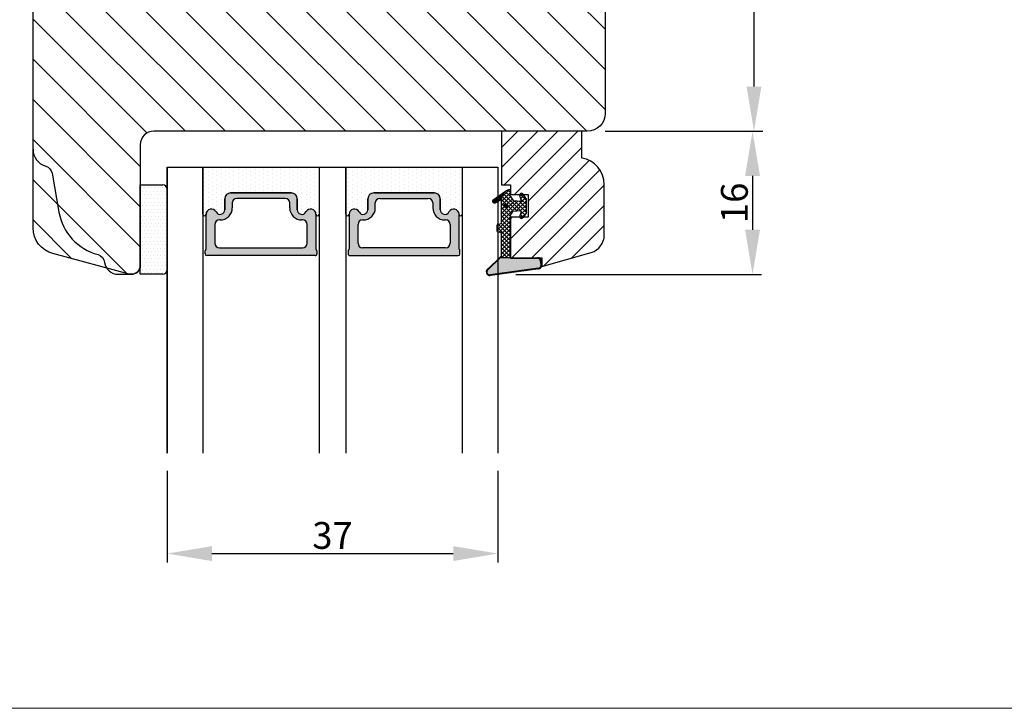
# Model space of a CAD drawing. Units: millimetres. Extents: x -53 to 1314, y -875 to -320.
# Drawn here: x 1022 to 1132, y -875 to -798 of the extents above; entities that cross this region are included whole.
import ezdxf

# ---------------------------------------------------------------- set-up
doc = ezdxf.new("R2010")
doc.units = ezdxf.units.MM
doc.layers.get('0').update_dxf_attribs({"lineweight": 0})
doc.layers.get('DEFPOINTS').update_dxf_attribs({"lineweight": 0})
for name, color, linetype, lineweight in [('02 MEASURES', 156, 'Continuous', 13), ('03 FRAME', 40, 'Continuous', 25), ('04 FRAME HATCH', 40, 'Continuous', 0), ('05 SASH', 40, 'Continuous', 25), ('06 SASH HATCH', 40, 'Continuous', 0), ('07 GLASS', 151, 'Continuous', 25), ('13 GASKET', 254, 'Continuous', 25), ('14 GASKET HATCH', 254, 'Continuous', 0), ('19 PV', 7, 'Continuous', 25)]:
    doc.layers.add(name, color=color, linetype=linetype, lineweight=lineweight)
doc.styles.add('M1x1', font='arial.ttf', dxfattribs={"height": 3})
doc.dimstyles.new('M1x1', dxfattribs={"dimscale": 0, "dimtxt": 3, "dimasz": 5, "dimexe": 1, "dimexo": 2, "dimgap": 0.5, "dimtad": 1, "dimdec": 0, "dimdsep": 46, "dimtxsty": 'M1x1', "dimcen": -1, "dimclrd": 256, "dimclre": 256, "dimclrt": 256, "dimazin": 2, "dimtfac": 1, "dimtdec": 0, "dimtmove": 0, "dimatfit": 3, "dimfxl": 1, "dimtolj": 1, "dimarcsym": 0})
pattern_1 = [(45, (224.8440676794219, 1361.988147699134), (-0.04490128060534577, 0.04490128060534577), [])]

# ---------------------------------------------------------------- blocks, each defined once
blk = doc.blocks.new('*D853')
at = {"lineweight": -2}
for p, q in [((1086.43898475231, -724.4385555752627), (1105.083781944293, -724.4385555752627)), ((1104.083781944293, -729.4385555752627), (1104.083781944293, -805.4385555752627)), ((1087.438984752308, -810.4385555752627), (1105.083781944293, -810.4385555752627))]:
    blk.add_line(p, q, dxfattribs=at)
for points in [[(1104.917115277626, -729.4385555752627), (1103.25044861096, -729.4385555752627), (1104.083781944293, -724.4385555752627)], [(1103.25044861096, -805.4385555752627), (1104.917115277626, -805.4385555752627), (1104.083781944293, -810.4385555752627)]]:
    blk.add_solid(points)
at = {"layer": 'DEFPOINTS', "color": 0}
for p in [(1084.43898475231, -724.4385555752627), (1085.438984752308, -810.4385555752627), (1104.083781944293, -810.4385555752627)]:
    blk.add_point(p, dxfattribs=at)
at = {"insert": (1102.052281944293, -767.4385555752627), "char_height": 3, "attachment_point": 5, "rotation": 90, "style": 'M1x1'}
blk.add_mtext('\\A1;86', dxfattribs=at)
blk = doc.blocks.new('*D854')
at = {"lineweight": -2}
for p, q in [((1087.438984752308, -810.4385555752627), (1104.921516078, -810.4385555752627)), ((1103.921516078, -815.4385555752627), (1103.921516078, -821.4580965380359)), ((1077.438984752302, -826.4580965380359), (1104.921516078, -826.4580965380359))]:
    blk.add_line(p, q, dxfattribs=at)
for points in [[(1104.754849411333, -815.4385555752627), (1103.088182744667, -815.4385555752627), (1103.921516078, -810.4385555752627)], [(1103.088182744667, -821.4580965380359), (1104.754849411333, -821.4580965380359), (1103.921516078, -826.4580965380359)]]:
    blk.add_solid(points)
at = {"layer": 'DEFPOINTS', "color": 0}
for p in [(1085.438984752308, -810.4385555752627), (1075.438984752302, -826.4580965380359), (1103.921516078, -826.4580965380359)]:
    blk.add_point(p, dxfattribs=at)
at = {"insert": (1101.890016078, -818.4483260566493), "char_height": 3, "attachment_point": 5, "rotation": 90, "style": 'M1x1'}
blk.add_mtext('\\A1;16', dxfattribs=at)
blk = doc.blocks.new('gasket_3 LAG Trea')
at = {"layer": '13 GASKET'}
h = blk.add_hatch(color=256, dxfattribs=at)
edge = h.paths.add_edge_path()
edge.add_arc((-2.499999999998181, -1.25), 0.2107177492606173, 0, 360)
at = {"layer": '14 GASKET HATCH'}
h = blk.add_hatch(dxfattribs=at)
h.set_pattern_fill('ANSI31', color=256, scale=0.02, style=0)
h.set_pattern_definition(pattern_1)
h.paths.add_polyline_path([(-2.999999999998181, -0.449999999999136, -0.2426106716979884), (-2.580015992488683, 0.3646050874219782), (-3.913708790157159, -0.56095618667905, 0.9068610238355688), (-3.719691939516736, -0.9085735647306592), (-2.999999999998295, -0.5125161064167969)])
h = blk.add_hatch(dxfattribs=at)
h.set_pattern_fill('ANSI37', color=256, scale=0.1, style=0)
h.set_pattern_definition([(45, (224.8440676794219, 1361.988147699134), (-0.2245064030267289, 0.2245064030267289), []), (135, (224.8440676794219, 1361.988147699134), (-0.2245064030267289, -0.2245064030267288), [])])
h.paths.add_polyline_path([(-1.999999999998124, -7.049999999999045), (-1.999999999994543, -2.299999999999045), (-1.699999999995271, -1.8299999999997), (-0.8878348811443288, -1.783469706729875, -0.5313506182740955), (-0.7873699724003131, -1.915296021788208), (-0.9462878785140276, -2.385964440809857, 0.9359221097447755), (-0.5774075796460352, -2.538370783538312), (-0.2109999999975116, -1.984999999998536), (-0.2109999999975116, -0.5149999999991905), (-0.552000842708793, 0), (-0.95043246390955, 0, 0.1456651154618608), (-0.9462878785139424, -0.1140355591901425), (-0.7873699723999721, -0.5847039782108823, -0.5313506182715664), (-0.887834881144272, -0.7165302932678514), (-1.699999999995271, -0.6699999999998454), (-1.999999999994543, -0.1999999999993634), (-1.999999999996362, 2.273736754432321e-13), (-1.999999999995453, 0.5499999999999545, 0.149756043762339), (-2.560181927007221, 0.3783696087195949), (-2.580015992488683, 0.3646050874219782, 0.2426106716979884), (-2.999999999998181, -0.449999999999136), (-3.000000000006025, -3.08251649353997, -0.3745141165937434), (-3.172602849226564, -3.280631097062269), (-3.413698575389901, -3.313972081749853, 0.3745141166003319), (-3.499999999998408, -3.413029383511685), (-3.49999999999477, -4.067970136468148, 0.3745141165980526), (-3.413698575386263, -4.167027438229752), (-3.17260284922375, -4.200368422915062, -0.3745141165950112), (-3.000000000002387, -4.398483026437816), (-3.000000000002728, -7.049999999999045)])
h.paths.add_polyline_path([(-2.710717749258805, -1.25, -0.9999999999990556), (-2.289282250737557, -1.249999999999773, -1.000000000000135)], flags=16)
h = blk.add_hatch(dxfattribs=at)
h.set_pattern_fill('ANSI31', color=256, scale=0.02, style=0)
h.set_pattern_definition(pattern_1)
h.paths.add_polyline_path([(-4.553518034810907, -8.4387070422747), (-3.000000000003013, -6.929251789100135), (-2.999999999999375, -6.831650650226265), (-4.604807497957836, -8.390940631960575, 0.685463866141048), (-4.248843235608518, -9.046711146626194), (1.151188535074709, -8.301317075223096, 0.4149483184458176), (1.496581520242074, -7.852422618922674), (1.436763196067432, -7.397816690348691, 0.3763929010115535), (1.040181675829331, -7.049999999998818), (-1.999999999997272, -7.049999999999045), (-1.999999999998181, -7.119999999998754), (1.040181675829444, -7.119999999998754, -0.3763929010113959), (1.367361430025596, -7.406948769537621), (1.427179754200267, -7.861554698111604, -0.409513025110609), (1.148304943450967, -8.231051379510518, -0.004645840792192015), (1.142230541421668, -8.23189262456117), (-4.257801229434335, -8.977286695988823), (-4.25809352657194, -8.977324279066579), (-4.25841493682492, -8.977368644971648, -0.6812389625197292)])
h = blk.add_hatch(dxfattribs=at)
h.set_pattern_fill('AR-SAND', color=256, scale=0.003, style=0)
h.set_pattern_definition([(37.50000000000001, (224.8440676794219, 1361.988147699134), (-0.004800093887952137, 0.1468239711988027), [0, -0.115824, 0, -0.12954, 0, -0.123825]), (7.499999999999999, (224.8440676794219, 1361.988147699134), (0.1348569849414008, 0.2150475301705063), [0, -0.06248399999999998, 0, -0.104394, 0, -0.04000499999999999]), (327.5, (224.7503416794219, 1361.988147699134), (0.2372977110724374, 0.0004311554035637286), [0, -0.03809999999999999, 0, -0.13716, 0, -0.17907]), (317.5, (224.7503416794219, 1361.988147699134), (0.2290669357416892, 0.0668787969771649), [0, -0.01905, 0, -0.08991600000000001, 0, -0.10287])])
h.paths.add_polyline_path([(1.427179754200267, -7.861554698111604), (1.367361430025596, -7.406948769537621, 0.3763929010113959), (1.040181675829444, -7.119999999998754), (-1.999999999998181, -7.119999999998754), (-1.999999999998181, -7.049999999999045), (-3.000000000002728, -7.049999999999045), (-3.000000000003013, -6.929251789100135), (-4.553518034810907, -8.4387070422747, 0.6812389625197292), (-4.25841493682492, -8.977368644971648), (-4.25809352657194, -8.977324279066579), (-4.257801229434335, -8.977286695988823), (1.142230541421668, -8.23189262456117), (1.148304943450967, -8.231051379510518, 0.409513025110609)])
at = {"layer": '13 GASKET'}
for p, q in [((-3.913708790156306, -0.5609561866785953), (-2.560181927083249, 0.3783696086666168)), ((-1.999999999994543, -0.2000000000007276), (-1.999999999994543, 0.5500000000010914)), ((-1.999999999998181, 0.5499999999992724), (-1.999999999994543, 0.5500000000010914)), ((-0.2109999999975116, -0.5149999999994179), (-0.5774075796452962, 0.03837078353899415)), ((-3.719691939511904, -0.9085735647277033), (-2.999999999998181, -0.5125161064170243)), ((-3.000000000005457, -3.082516493539515), (-2.999999999998181, -0.4500000000007276)), ((-1.999999999994543, -0.1999999999989086), (-1.699999999995271, -0.6700000000000728)), ((-1.699999999995271, -0.6700000000000728), (-0.8878348811431351, -0.7165302932680788)), ((-0.7873699723986647, -0.5847039782111096), (-0.9462878785143403, -0.1140355591887783)), ((-0.2109999999975116, -1.984999999998763), (-0.2109999999975116, -0.5149999999994179)), ((-1.999999999994543, -2.299999999999272), (-1.699999999995271, -1.829999999999927)), ((-1.699999999995271, -1.829999999999927), (-0.8878348811431351, -1.783469706730102)), ((-0.7873699723986647, -1.915296021787071), (-0.9462878785143403, -2.385964440811222)), ((-0.2109999999975116, -1.984999999998763), (-0.5774075796452962, -2.538370783537175)), ((-3.41369857538848, -3.313972081748943), (-3.172602849228497, -3.280631097062724)), ((-1.999999999998124, -7.049999999999272), (-1.999999999994543, -2.299999999999272)), ((-3.499999999994543, -4.06797013646792), (-3.499999999998181, -3.413029383511457)), ((-3.413698575384842, -4.167027438230434), (-3.172602849224859, -4.200368422914835)), ((-3.000000000001819, -7.049999999999272), (-3.000000000001819, -4.398483026438043)), ((-2.999999999994543, -6.831650650221491), (-4.604807497957154, -8.390940631959893)), ((-3.000000000005457, -6.929251789102636), (-4.556027122524029, -8.441144964168416)), ((-1.999999999998181, -7.049999999999272), (-3.000000000005457, -7.049999999999272)), ((-1.999999999994543, -7.049999999999272), (1.040181675829444, -7.049999999999272)), ((-1.999999999998181, -7.049999999999272), (-1.999999999998181, -7.119999999998981)), ((-1.999999999998181, -7.119999999998981), (1.040181675829444, -7.119999999998981)), ((1.427179754200552, -7.861554698110922), (1.367361430025994, -7.406948769537848)), ((1.496581520243126, -7.852422618921992), (1.436763196068569, -7.397816690348918)), ((1.148304943454917, -8.231051379510063), (-4.25841493682492, -8.977368644971648)), ((1.151188535057372, -8.301317075225597), (-4.248843235798631, -9.046711146653251))]:
    blk.add_line(p, q, dxfattribs=at)
blk.add_circle((-2.499999999998181, -1.25), 0.2107177492606173, dxfattribs=at)
for centre, radius, start, end in [((-1.999999999998181, -0.4500000000007276), 1, 90, 180), ((-0.756797635482144, -0.05005550139503612), 0.2, 26.23995368854241, 198.6568948932281), ((-3.799680690217428, -0.7252656277469214), 0.2, 124.7600238058301, 293.5746622871572), ((-0.8821150939165818, -0.6166940071088902), 0.1, 266.7210137408584, 18.65689489398774), ((-0.8821150939165818, -1.883305992889291), 0.1, 341.3431051051883, 93.27898625914165), ((-3.200000000006185, -3.082516493539515), 0.2, 277.8734621313578, 359.9999999997394), ((-0.756797635482144, -2.449944498604964), 0.2, 161.3431051069084, 333.7600463110242), ((-3.399999999999636, -3.413029383511457), 0.1, 97.87346213244922, 180), ((-3.399999999995998, -4.06797013646792), 0.1, 180, 262.1265378675507), ((-3.200000000002547, -4.398483026438043), 0.2, 0, 82.1265378686422), ((1.040181675829444, -7.449999999998909), 0.4, 7.496075018583982, 90), ((1.040181675829444, -7.449999999998909), 0.33, 7.496075018552591, 90), ((-4.300031770852229, -8.64999999999668), 0.4, 139.6354634271697, 277.3523793598173), ((-4.300031770852002, -8.649999999999636), 0.33, 139.635463427038, 277.3523793598418), ((1.100000000004002, -7.904605928571982), 0.33, 277.3523793598418, 7.496075018392809), ((1.100000000004002, -7.904605928571982), 0.4, 277.3523793598173, 7.496075018452696)]:
    blk.add_arc(centre, radius, start, end, dxfattribs=at)
blk = doc.blocks.new('GLAZING BEAD 3Lags Trea')
at = {"layer": '04 FRAME HATCH'}
h = blk.add_hatch(dxfattribs=at)
h.set_pattern_fill('ANSI31', color=256, scale=0.5, style=0)
h.set_pattern_definition([(45, (0, 0), (-1.122532015133644, 1.122532015133644), [])])
h.paths.add_polyline_path([(-251.9199802854848, -1360.916005562425), (-251.9199802854848, -1357.916005562425), (-260.9174074142259, -1357.916005562425), (-260.9174074142259, -1363.916005562425), (-259.9174074142277, -1363.916005562425), (-259.9174074142277, -1365.006005562425), (-257.9174074142277, -1365.006005562425), (-257.9174074142277, -1367.506005562425), (-259.917407414224, -1367.506005562425), (-259.9174074142245, -1372.056005562424), (-256.4174074142313, -1372.056005562424), (-256.417407414224, -1373.056005562426), (-250.868705573854, -1371.464940912747, 0.3345953195025317), (-249.4199802854885, -1369.54241752087), (-249.4199802854939, -1363.87404545397, 0.365977381861914)])
at = {"layer": '03 FRAME'}
blk.add_lwpolyline([(-249.4199802854885, -1369.54241752087), (-249.4199802854939, -1363.87404545397, 0.3659773818618692), (-251.9199802854848, -1360.916005562425), (-251.9199802854848, -1357.916005562425), (-260.9174074142259, -1357.916005562425), (-260.9174074142259, -1363.916005562425), (-259.9174074142277, -1363.916005562425), (-259.9174074142277, -1365.006005562425), (-257.9174074142277, -1365.006005562425), (-257.9174074142277, -1367.506005562425), (-259.917407414224, -1367.506005562425), (-259.9174074142245, -1372.056005562424), (-256.4174074142313, -1372.056005562424), (-256.417407414224, -1373.056005562426), (-250.868705573854, -1371.464940912747, 0.3345953195026072)], format="xyb", close=True, dxfattribs=at)
blk.add_blockref('gasket_3 LAG Trea', (-257.9174074142277, -1365.006005562425))
blk = doc.blocks.new('*D855')
at = {"lineweight": -2}
for p, q in [((1038.438984752302, -848.4385555752632), (1038.438984752302, -858.6767249281346)), ((1075.438984752302, -848.4385555752632), (1075.438984752302, -858.6767249281346)), ((1043.438984752302, -857.6767249281346), (1070.438984752302, -857.6767249281346))]:
    blk.add_line(p, q, dxfattribs=at)
for points in [[(1043.438984752302, -856.8433915948012), (1043.438984752302, -858.510058261468), (1038.438984752302, -857.6767249281346)], [(1070.438984752302, -858.510058261468), (1070.438984752302, -856.8433915948012), (1075.438984752302, -857.6767249281346)]]:
    blk.add_solid(points)
at = {"layer": 'DEFPOINTS', "color": 0}
for p in [(1038.438984752302, -846.4385555752632), (1075.438984752302, -846.4385555752632), (1075.438984752302, -857.6767249281346)]:
    blk.add_point(p, dxfattribs=at)
at = {"insert": (1056.938984752302, -855.6452249281346), "char_height": 3, "attachment_point": 5, "style": 'M1x1'}
blk.add_mtext('\\A1;37', dxfattribs=at)
blk = doc.blocks.new('aaa')
at = {"layer": '14 GASKET HATCH'}
h = blk.add_hatch(dxfattribs=at)
h.set_pattern_fill('DOTS', color=256, scale=0.3, angle=270, style=0)
h.set_pattern_definition([(270, (-1498.23391567883, 1817.76440805431), (0.47625, -0.2381250000000001), [0, -0.47625])])
h.paths.add_polyline_path([(260.9983915751744, 168.5069787635422), (260.9983915751744, 173.7969612198999), (247.9983915751744, 173.7969612198999), (247.9983915751729, 168.5069877974806, 0.9927398781967622), (248.3483996963452, 168.5044111480443, -0.7824915538237054), (249.4722687463927, 168.7766161829743, 0.7845985001157176), (250.4533915751745, 169.0169612198999), (250.4533915751754, 170.2469612199006, -0.4142135623728805), (251.1033915751752, 170.8969612199003), (257.8933915751739, 170.8969612199003, -0.4142135623733196), (258.5433915751727, 170.2469612199006), (258.5433915751744, 169.0169612199011, 0.7845985001084614), (259.5245144039567, 168.7766161829738, -0.7824896339467831), (260.6483834391828, 168.504413985201, 0.9927119005198215)])
h.paths.add_polyline_path([(276.9983915751745, 168.5069772966214), (276.9983915751744, 173.7969612198999), (263.9983915751744, 173.7969612198999), (263.9983915751731, 168.5069877879659, 0.9927374947144934), (264.3483997111661, 168.504413985201, -0.7824896339464351), (265.4722687463913, 168.7766161829745, 0.7845985001184698), (266.4533915751746, 169.0169612198986), (266.4533915751742, 170.2469612199006, -0.4142135623736812), (267.1033915751736, 170.8969612199003), (273.8933915751737, 170.8969612199003, -0.4142135623728111), (274.5433915751735, 170.2469612199006), (274.5433915751743, 169.0169612198999, 0.784598500114787), (275.5245144039566, 168.7766161829737, -0.7824915538912764), (276.6483834540054, 168.5044111479449, 0.9927100965781095)])
at = {"layer": '14 GASKET HATCH', "linetype": 'ByBlock'}
h = blk.add_hatch(dxfattribs=at)
h.set_pattern_fill('DOTS', color=256, scale=0.25, angle=360, style=0)
h.set_pattern_definition([(360, (-3076.492646159428, 375.4497064175396), (0.1984375000000001, 0.3968749999999999), [0, -0.396875])])
h.paths.add_polyline_path([(243.9983915751727, 162.296961219901), (243.9983915751727, 171.296961219901, 0.4142135623732202), (243.4983915751727, 171.796961219901), (240.9983915751727, 171.796961219901), (240.9983915751727, 161.8401003274428), (240.9983915751727, 161.796961219901), (243.4983915751727, 161.796961219901, 0.4142135623732202)])
at = {"layer": '19 PV'}
h = blk.add_hatch(color=256, dxfattribs=at)
edge = h.paths.add_edge_path()
edge.add_line((260.5483915751755, 163.8969612199003), (248.4483915751752, 163.8969612199003))
edge.add_arc((248.4483915751752, 164.096961219901), 0.2000000000000455, 180, 270, ccw=False)
edge.add_line((248.2483915751744, 164.096961219901), (248.2483915751744, 164.4248183213554))
edge.add_arc((248.4483915751752, 164.4248183213554), 0.1999999999998162, 120.00000000022621, 180, ccw=False)
edge.add_line((248.3483915751748, 164.5980234021122), (248.3483915751748, 168.5013007053481))
edge.add_arc((248.9440520897296, 168.5013007053462), 0.5956605145534933, 27.529289684657726, 179.999999999825, ccw=False)
edge.add_arc((249.9333915751757, 169.0169612198993), 0.5199999999998218, 207.5292896844184, 360)
edge.add_line((250.4533915751744, 169.0169612199011), (250.4533915751744, 170.2469612199006))
edge.add_arc((251.1033915751758, 170.2469612199006), 0.650000000000091, 90.00000000016041, 180, ccw=False)
edge.add_line((251.103391575174, 170.8969612199003), (257.8933915751767, 170.8969612199003))
edge.add_arc((257.893391575173, 170.2469612199006), 0.6499999999999773, 1.1368683772161603e-13, 89.9999999998397, ccw=False)
edge.add_line((258.5433915751745, 170.2469612199006), (258.5433915751745, 169.0169612199011))
edge.add_arc((259.0633915751749, 169.0169612199029), 0.5200000000000632, 180.0000000002004, 332.4707103151408)
edge.add_arc((260.0527310606211, 168.5013007053481), 0.5956605145532899, 0, 152.4707103155804, ccw=False)
edge.add_line((260.6483915751741, 168.5013007053499), (260.6483915751722, 164.5980234021122))
edge.add_arc((260.5483915751755, 164.4248183213535), 0.1999999999998192, -1.1368683772161603e-13, 60.00000000105439, ccw=False)
edge.add_line((260.7483915751744, 164.4248183213554), (260.7483915751744, 164.096961219901))
edge.add_arc((260.5483915751755, 164.096961219901), 0.2000000000000455, 269.9999999994789, 360, ccw=False)
edge = h.paths.add_edge_path()
edge.add_line((264.4483915751733, 163.8969612199003), (276.5483915751737, 163.8969612199003))
edge.add_arc((276.5483915751737, 164.096961219901), 0.2000000000000455, 270, 360)
edge.add_line((276.7483915751744, 164.096961219901), (276.7483915751744, 164.4248183213554))
edge.add_arc((276.5483915751737, 164.4248183213554), 0.1999999999998162, 0, 59.99999999981423)
edge.add_line((276.6483915751741, 164.5980234021122), (276.6483915751741, 168.5013007053481))
edge.add_arc((276.0527310606193, 168.5013007053462), 0.5956605145534933, 0, 152.4707103153411)
edge.add_arc((275.0633915751731, 169.0169612198993), 0.5199999999998218, 179.9999999997996, 332.47071031558005, ccw=False)
edge.add_line((274.5433915751745, 169.0169612199011), (274.5433915751745, 170.2469612199006))
edge.add_arc((273.893391575173, 170.2469612199006), 0.6499999999999774, 0, 89.99999999983966)
edge.add_line((273.8933915751749, 170.8969612199003), (267.1033915751722, 170.8969612199003))
edge.add_arc((267.103391575174, 170.2469612199006), 0.6500000000000288, 90, 180)
edge.add_line((266.4533915751762, 170.2469612199006), (266.4533915751762, 169.0169612199011))
edge.add_arc((265.9333915751739, 169.0169612199029), 0.5200000000000632, 207.5292896848592, 360, ccw=False)
edge.add_arc((264.9440520897277, 168.5013007053481), 0.5956605145532899, 27.52928968441963, 179.999999999825)
edge.add_line((264.3483915751748, 168.5013007053499), (264.3483915751766, 164.5980234021122))
edge.add_arc((264.4483915751733, 164.4248183213535), 0.1999999999998192, 119.9999999989456, 179.9999999994789)
edge.add_line((264.2483915751744, 164.4248183213554), (264.2483915751744, 164.096961219901))
edge.add_arc((264.4483915751733, 164.096961219901), 0.2000000000000455, 180, 270.0000000005211)
edge = h.paths.add_edge_path(flags=16)
edge.add_arc((251.7833915751743, 169.7752756254836), 0.5, 90, 180)
edge.add_line((251.2833915751743, 169.7752756254836), (251.2833915751743, 169.2252756254843))
edge.add_arc((249.9333915751757, 169.2252756254843), 1.349999999999795, 269.9999999999228, 360, ccw=False)
edge.add_line((249.9333915751739, 167.8752756254839), (249.8483915751748, 167.8752756254839))
edge.add_arc((249.8483915751748, 167.3752756254839), 0.5, 90, 180)
edge.add_line((249.3483915751748, 167.3752756254839), (249.3483915751748, 165.2752756254836))
edge.add_arc((249.8483915751748, 165.2752756254836), 0.5, 180, 270)
edge.add_line((249.8483915751748, 164.7752756254836), (259.1483915751741, 164.7752756254836))
edge.add_arc((259.1483915751741, 165.2752756254836), 0.5, 270, 360)
edge.add_line((259.6483915751741, 165.2752756254836), (259.6483915751741, 167.3752756254839))
edge.add_arc((259.1483915751741, 167.3752756254839), 0.5, 0, 90)
edge.add_line((259.1483915751741, 167.8752756254839), (259.0633915751731, 167.8752756254839))
edge.add_arc((259.0633915751749, 169.2252756254843), 1.350000000000023, 180, 269.9999999999228, ccw=False)
edge.add_line((257.7133915751746, 169.2252756254843), (257.7133915751746, 169.7752756254836))
edge.add_arc((257.2133915751746, 169.7752756254836), 0.5, 0, 90)
edge.add_line((257.2133915751746, 170.2752756254836), (251.7833915751743, 170.2752756254836))
edge = h.paths.add_edge_path(flags=16)
edge.add_arc((267.7833915751743, 169.7752756254836), 0.5, 90, 180)
edge.add_line((267.2833915751743, 169.7752756254836), (267.2833915751743, 169.2252756254843))
edge.add_arc((265.9333915751739, 169.2252756254843), 1.350000000000023, 270.0000000000772, 360, ccw=False)
edge.add_line((265.9333915751757, 167.8752756254839), (265.8483915751748, 167.8752756254839))
edge.add_arc((265.8483915751748, 167.3752756254839), 0.5, 90, 180)
edge.add_line((265.3483915751748, 167.3752756254839), (265.3483915751748, 165.2752756254836))
edge.add_arc((265.8483915751748, 165.2752756254836), 0.5, 180, 270)
edge.add_line((265.8483915751748, 164.7752756254836), (275.1483915751741, 164.7752756254836))
edge.add_arc((275.1483915751741, 165.2752756254836), 0.5, 270, 360)
edge.add_line((275.6483915751741, 165.2752756254836), (275.6483915751741, 167.3752756254839))
edge.add_arc((275.1483915751741, 167.3752756254839), 0.5, 0, 90)
edge.add_line((275.1483915751741, 167.8752756254839), (275.0633915751749, 167.8752756254839))
edge.add_arc((275.0633915751731, 169.2252756254843), 1.349999999999795, 180, 270.0000000000772, ccw=False)
edge.add_line((273.7133915751746, 169.2252756254843), (273.7133915751746, 169.7752756254836))
edge.add_arc((273.2133915751746, 169.7752756254836), 0.5, 0, 90)
edge.add_line((273.2133915751746, 170.2752756254836), (267.7833915751743, 170.2752756254836))
at = {"layer": '07 GLASS'}
for p, q in [((243.9983915751744, 173.7969612198999), (280.9983915751744, 173.7969612198999)), ((243.9983915751745, 173.7969612199006), (243.9983915751745, 141.7969612199006)), ((243.9983915751745, 141.7969612199006), (243.9983915751745, 173.7969612199006)), ((247.9983915751744, 173.7969612198999), (247.9983915751744, 141.7969612198999)), ((260.9983915751744, 173.7969612198999), (260.9983915751744, 141.7969612198999)), ((263.9983915751744, 173.7969612198999), (263.9983915751744, 141.7969612198999)), ((276.9983915751744, 173.7969612198999), (276.9983915751744, 141.7969612198999)), ((280.9983915751745, 173.7969612199006), (280.9983915751745, 141.7969612199006)), ((280.9983915751745, 173.7969612199006), (280.9983915751745, 141.7969612199006))]:
    blk.add_line(p, q, dxfattribs=at)
at = {"layer": '13 GASKET'}
for p, q in [((247.9983915751726, 168.5069878052477), (247.9983915751744, 173.7969612198999)), ((260.9983915751745, 173.7969612199006), (260.9983915751745, 168.5069878036277)), ((263.9983915751726, 168.5069878052477), (263.9983915751744, 173.7969612198999)), ((257.8933915751767, 170.8969612199003), (251.103391575174, 170.8969612199003)), ((267.1033915751722, 170.8969612199003), (273.8933915751749, 170.8969612199003)), ((250.4533915751744, 170.2469612199006), (250.4533915751744, 169.0169612199011)), ((258.5433915751727, 169.0169612199011), (258.5433915751727, 170.2469612199006)), ((266.4533915751762, 169.0169612199011), (266.4533915751762, 170.2469612199006)), ((274.5433915751745, 170.2469612199006), (274.5433915751745, 169.0169612199011))]:
    blk.add_line(p, q, dxfattribs=at)
at = {"layer": '13 GASKET', "linetype": 'ByBlock'}
for p, q in [((240.9983915751727, 171.7969612199006), (243.4983915751727, 171.7969612199006)), ((240.9983915751727, 161.7969612199006), (240.9983915751727, 171.7969612199006)), ((243.9983915751727, 171.2969612199006), (243.9983915751727, 162.8107525624212)), ((243.9983915751727, 162.8107525624212), (243.9983915751727, 162.2969612199006)), ((243.4983915751727, 161.7969612199006), (240.9983915751727, 161.7969612199006))]:
    blk.add_line(p, q, dxfattribs=at)
for centre, start, end in [((243.4983915751727, 171.2969612199006), 0, 90), ((243.4983915751727, 171.2969612199006), 0, 90), ((243.4983915751727, 162.2969612199006), 270, 0), ((243.4983915751727, 162.2969612199006), 270, 0)]:
    blk.add_arc(centre, 0.5, start, end, dxfattribs=at)
at = {"layer": '13 GASKET'}
for centre, radius, start, end in [((251.1033915751758, 170.2469612199006), 0.650000000000091, 90.00000000016033, 180), ((257.893391575173, 170.2469612199006), 0.6499999999999773, 0, 89.99999999983966), ((267.1033915751758, 170.2469612199006), 0.6499999999999773, 90.00000000016033, 180), ((273.893391575173, 170.2469612199006), 0.650000000000091, 0, 89.99999999983966), ((248.9440520897277, 168.5013007053462), 0.5956605145533896, 27.52928968461386, 179.7008093658887), ((249.9333915751757, 169.0169612198993), 0.5199999999998218, 207.5292896844185, 2.004238765427583e-10), ((259.0633915751731, 169.0169612198974), 0.5200000000001503, 179.9999999995991, 332.4707103159393), ((260.0527310606211, 168.5013007053481), 0.5956605145531236, 0.2994635444083609, 152.4707103155215), ((264.9440520897277, 168.5013007053481), 0.5956605145531236, 27.52928968447853, 179.7005364555916), ((265.9333915751757, 169.0169612198974), 0.5200000000001503, 207.5292896840607, 4.008477530852538e-10), ((275.0633915751731, 169.0169612198993), 0.5199999999998218, 179.9999999997996, 332.4707103155801), ((276.0527310606211, 168.5013007053462), 0.5956605145533896, 0.2991906341113251, 152.4707103153849), ((248.1734050233553, 168.5069746694649), 0.1750134486744585, 179.995699616657, 359.1607261398203), ((260.8233781268644, 168.5069765035209), 0.1750134486745377, 180.8389454153369, 0.003699420760066031), ((264.1734050234844, 168.5069765035209), 0.1750134486745377, 179.9963005792399, 359.1610545846631), ((276.8233781269936, 168.5069746694649), 0.1750134486744585, 180.8392738601797, 0.004300383342944424)]:
    blk.add_arc(centre, radius, start, end, dxfattribs=at)
at = {"layer": '19 PV'}
for p, q in [((251.103391575174, 170.8969612199003), (257.8933915751767, 170.8969612199003)), ((273.8933915751749, 170.8969612199003), (267.1033915751722, 170.8969612199003)), ((250.4533915751744, 169.0169612199011), (250.4533915751744, 170.2469612199006)), ((251.2833915751743, 169.7752756254836), (251.2833915751743, 169.2252756254843)), ((257.2133915751746, 170.2752756254836), (251.7833915751743, 170.2752756254836)), ((257.7133915751746, 169.2252756254843), (257.7133915751746, 169.7752756254836)), ((258.5433915751745, 170.2469612199006), (258.5433915751745, 169.0169612199011)), ((266.4533915751744, 170.2469612199006), (266.4533915751744, 169.0169612199011)), ((267.2833915751743, 169.2252756254843), (267.2833915751743, 169.7752756254836)), ((267.7833915751743, 170.2752756254836), (273.2133915751746, 170.2752756254836)), ((273.7133915751746, 169.7752756254836), (273.7133915751746, 169.2252756254843)), ((274.5433915751745, 169.0169612199011), (274.5433915751745, 170.2469612199006)), ((248.3483915751748, 164.5980234021122), (248.3483915751748, 168.5013007053481)), ((249.9333915751739, 167.8752756254839), (249.8483915751748, 167.8752756254839)), ((259.1483915751741, 167.8752756254839), (259.0633915751731, 167.8752756254839)), ((260.6483915751741, 168.5013007053499), (260.6483915751722, 164.5980234021122)), ((264.3483915751748, 168.5013007053499), (264.3483915751766, 164.5980234021122)), ((265.8483915751748, 167.8752756254839), (265.9333915751757, 167.8752756254839)), ((275.0633915751749, 167.8752756254839), (275.1483915751741, 167.8752756254839)), ((276.6483915751741, 164.5980234021122), (276.6483915751741, 168.5013007053481)), ((249.3483915751748, 167.3752756254839), (249.3483915751748, 165.2752756254836)), ((259.6483915751741, 165.2752756254836), (259.6483915751741, 167.3752756254839)), ((265.3483915751748, 165.2752756254836), (265.3483915751748, 167.3752756254839)), ((275.6483915751741, 167.3752756254839), (275.6483915751741, 165.2752756254836)), ((248.2483915751744, 164.096961219901), (248.2483915751744, 164.4248183213554)), ((249.8483915751748, 164.7752756254836), (259.1483915751741, 164.7752756254836)), ((260.7483915751744, 164.4248183213554), (260.7483915751744, 164.096961219901)), ((264.2483915751744, 164.4248183213554), (264.2483915751744, 164.096961219901)), ((275.1483915751741, 164.7752756254836), (265.8483915751748, 164.7752756254836)), ((276.7483915751744, 164.096961219901), (276.7483915751744, 164.4248183213554)), ((260.5483915751755, 163.8969612199003), (248.4483915751752, 163.8969612199003)), ((264.4483915751733, 163.8969612199003), (276.5483915751737, 163.8969612199003))]:
    blk.add_line(p, q, dxfattribs=at)
for centre, radius, start, end in [((251.1033915751758, 170.2469612199006), 0.6499999999999774, 90.00000000016033, 180), ((257.8933915751749, 170.2469612199006), 0.6500000000000288, 0, 90), ((267.103391575174, 170.2469612199006), 0.6500000000000288, 90, 180), ((273.893391575173, 170.2469612199006), 0.6499999999999774, 0, 89.99999999983966), ((251.7833915751743, 169.7752756254836), 0.5, 90, 180), ((257.2133915751746, 169.7752756254836), 0.5, 0, 90), ((267.7833915751743, 169.7752756254836), 0.5, 90, 180), ((273.2133915751746, 169.7752756254836), 0.5, 0, 90), ((248.9440520897296, 168.5013007053462), 0.5956605145534933, 27.5292896846577, 179.999999999825), ((249.9333915751757, 169.0169612198993), 0.5199999999998002, 207.5292896844199, 2.004238765427583e-10), ((249.9333915751757, 169.2252756254843), 1.349999999999795, 269.9999999999228, 0), ((259.0633915751749, 169.2252756254843), 1.350000000000023, 180, 269.9999999999228), ((259.0633915751749, 169.0169612199029), 0.5200000000000632, 180.0000000002004, 332.4707103151408), ((260.0527310606211, 168.5013007053481), 0.5956605145532899, 1.749661313044328e-10, 152.4707103155804), ((264.9440520897277, 168.5013007053481), 0.5956605145532899, 27.52928968441963, 179.999999999825), ((265.9333915751739, 169.0169612199029), 0.5200000000000632, 207.5292896848592, 359.9999999997996), ((265.9333915751739, 169.2252756254843), 1.350000000000023, 270.0000000000772, 0), ((275.0633915751731, 169.2252756254843), 1.349999999999795, 180, 270.0000000000772), ((275.0633915751731, 169.0169612198993), 0.5199999999998002, 179.9999999997996, 332.4707103155801), ((276.0527310606193, 168.5013007053462), 0.5956605145534933, 1.74966131304366e-10, 152.4707103153411), ((249.8483915751748, 167.3752756254839), 0.5, 90, 180), ((259.1483915751741, 167.3752756254839), 0.5, 0, 90), ((265.8483915751748, 167.3752756254839), 0.5, 90, 180), ((275.1483915751741, 167.3752756254839), 0.5, 0, 90), ((249.8483915751748, 165.2752756254836), 0.5, 180, 270), ((259.1483915751741, 165.2752756254836), 0.5, 270, 0), ((265.8483915751748, 165.2752756254836), 0.5, 180, 270), ((275.1483915751741, 165.2752756254836), 0.5, 270, 0), ((248.4483915751752, 164.4248183213554), 0.1999999999998162, 120.0000000002262, 180), ((260.5483915751755, 164.4248183213535), 0.1999999999998192, 5.211020790114566e-10, 60.00000000105441), ((264.4483915751733, 164.4248183213535), 0.1999999999998192, 119.9999999989456, 179.9999999994789), ((276.5483915751737, 164.4248183213554), 0.1999999999998162, 0, 59.99999999981423), ((248.4483915751752, 164.096961219901), 0.2000000000000455, 180, 270), ((260.5483915751755, 164.096961219901), 0.2000000000000455, 269.9999999994789, 0), ((264.4483915751733, 164.096961219901), 0.2000000000000455, 180, 270.0000000005211), ((276.5483915751737, 164.096961219901), 0.2000000000000455, 270, 0)]:
    blk.add_arc(centre, radius, start, end, dxfattribs=at)

msp = doc.modelspace()

# ---------------------------------------------------------------- hatches: boundary and pattern name
at = {"layer": '06 SASH HATCH'}
h = msp.add_hatch(dxfattribs=at)
h.set_pattern_fill('LINE', color=256, angle=315, style=0)
h.set_pattern_definition([(315, (-91.49717143047769, -10.73967034778059), (2.245064030267289, 2.245064030267288), [])])
h.paths.add_polyline_path([(1087.43898475231, -756.0875770722245), (1087.43898475231, -727.4385555752632, 0.4142135623731039), (1084.43898475231, -724.4385555752627), (1084.391269153206, -724.4385555752627, -0.04504852034452354), (1084.337321638568, -724.438919555323, 0.3366798395781712), (1082.438984752309, -725.9385555752627, -0.1957745796916466), (1081.538984752309, -727.1490189661562), (1081.538984752309, -728.8696626029999, -0.8348307044616253), (1081.616940398756, -729.2456886034705), (1081.538984752309, -729.2771847290868), (1081.538984752309, -730.0636385882661, -0.8348307044607635), (1081.616940398756, -730.4396645887367), (1081.538984752309, -730.471160714353), (1081.538984752309, -731.4055520403471), (1078.338984752309, -731.4055520403471), (1078.338984752309, -730.4711607143498), (1078.26102910587, -730.4396645887367, -0.8348307044433713), (1078.338984752309, -730.0636385882661), (1078.338984752309, -729.2771847290836), (1078.26102910587, -729.2456886034705, -0.8348307044433713), (1078.338984752309, -728.8696626029995), (1078.338984752309, -727.1490189661562, -0.1957745796916229), (1077.438984752309, -725.9385555752627, 0.3419987131197009), (1075.502493079205, -724.4385555752627), (1071.538984752309, -724.4385555752627, 0.4142135623730306), (1070.038984752309, -725.9385555752627), (1070.038984752309, -730.4385555752627), (1052.738984752309, -730.4385555752627), (1052.738984752309, -728.9385555752627, 0.4400105308918771), (1051.108251138187, -727.4442635281251), (1041.808251138188, -728.2579080989161, 0.3429428633690436), (1040.458632882243, -729.5102118389117), (1040.476015533845, -729.5112683753758, -0.5597157698754237), (1040.569686697669, -730.0140526218378), (1040.438984752309, -730.132070683021), (1040.438984752309, -740.0711031884538), (1040.23898475231, -740.0886009211589), (1040.238984752309, -745.8227096078571), (1040.238984752309, -746.9385555752627), (1036.238984752309, -746.9385555752627), (1036.238984752309, -743.9047276448199), (1036.094714848808, -743.8705846103347, -0.2222452170454343), (1035.961889279317, -743.7654033625275), (1035.761889279317, -743.3654033625274, -0.6258745015965864), (1035.980992175491, -743.080045978142), (1036.238984752309, -743.1330068200517), (1036.238984752309, -740.4385555752627), (1026.177517524066, -741.318819896171, 0.3888787318529895), (1023.43898475231, -744.3074039904462), (1023.43898475231, -755.0042427299521), (1023.43898475231, -757.088340594766), (1038.291363448239, -757.088340594766), (1036.955896025519, -756.2210786450104), (1037.069404749054, -756.0462916507566), (1038.674019183289, -757.088340594766), (1087.43898475231, -757.088340594766)])
h.paths.add_polyline_path([(1087.43898475231, -808.4385555752618), (1087.43898475231, -782.7875770722243), (1087.43898475231, -773.088340594766), (1044.23898475231, -773.088340594766), (1044.23898475231, -780.088340594766), (1040.163254924642, -780.088340594766), (1037.069404749054, -782.0975107889516), (1036.955896025519, -781.9227237946978), (1039.780598458381, -780.088340594766), (1031.146782073646, -780.088340594766, -0.3211699739734489), (1030.16019950191, -780.794949864391), (1027.872344506128, -780.7949438787631), (1027.870680001841, -780.7949453731916), (1027.867691933126, -780.7949498816432), (1023.64739450438, -780.794949864391, 0.4141085302353184), (1023.43898475231, -781.0032841527822), (1023.438984738723, -781.0033594073547), (1023.43898475231, -783.139559709757), (1023.43898475231, -812.4385555752627, 0.3312708873008722), (1024.864735901838, -814.3543421650824, -0.2835093783463719), (1025.562419229615, -815.1385872823251), (1026.328005828382, -819.4804446412517, 0.2926117034274682), (1030.708265883674, -824.2405744847282, -0.3108091034118503), (1031.44769478485, -825.0999688118876, 0.1125835509849694), (1031.665133772168, -825.7305806256194), (1034.180165707207, -826.4044814015518, 0.06554346281375979), (1034.43898475231, -826.4385555752627, 0.4142135623729457), (1035.43898475231, -825.4385555752627), (1035.43898475231, -811.9385555752623, -0.4142135623729641), (1036.93898475231, -810.4385555752627), (1085.438984752308, -810.4385555752627, 0.4142135623731649)])
h.paths.add_polyline_path([(1030.708265883674, -824.2405744847282, -0.2926117034274682), (1026.328005828382, -819.4804446412517), (1025.562419229615, -815.1385872823251, 0.2835093783463719), (1024.864735901838, -814.3543421650824, -0.3312708873008722), (1023.43898475231, -812.4385555752627), (1023.43898475231, -821.224409674994, 0.3394542588633901), (1025.662527617, -824.1221871538604), (1031.665133772168, -825.7305806256194, -0.1125835509849694), (1031.44769478485, -825.0999688118876, 0.3108091034118503)], flags=16)

# ---------------------------------------------------------------- linework, layer by layer
at = {"layer": '02 MEASURES'}
msp.add_lwpolyline([(373.1289558154535, -319.6419295581609), (1291.012690478159, -319.6419295581609), (1291.012690478159, -874.9828437618908), (373.1289558154535, -874.9828437618908)], close=True, dxfattribs=at)
at = {"layer": '05 SASH', "linetype": 'Continuous', "lineweight": 25}
msp.add_line((1023.43898475231, -821.2244096749931), (1023.43898475231, -744.3074039904462), dxfattribs=at)
for points in [[(1087.43898475231, -727.4385555752627), (1087.43898475231, -808.4385555752627, -0.4142135623730024), (1085.438984752308, -810.4385555752627), (1036.93898475231, -810.4385555752627, 0.4142135623729105), (1035.43898475231, -811.9385555752618), (1035.43898475231, -825.4385555752627, -0.4931454260308499), (1034.180165707207, -826.4044814015518), (1025.662527617, -824.1221871538604, -0.3394542588634227), (1023.43898475231, -821.2244096749931), (1023.43898475231, -744.3074039904462, -0.3888787318529501)], [(1023.43898475231, -812.4385555752627, 0.3312708873007814), (1024.864735901838, -814.3543421650824, -0.2835093783462613), (1025.562419229615, -815.1385872823251), (1026.328005828377, -819.4804446412239, 0.2926117034286929), (1030.708265883674, -824.2405744847282, -0.3108091034117684), (1031.44769478485, -825.0999688118876, 0.3829757216218215), (1032.93898475231, -826.4385555752627), (1034.43898475231, -826.4385555752627, 0.414213562373095), (1035.43898475231, -825.4385555752627)]]:
    msp.add_lwpolyline(points, format="xyb", dxfattribs=at)

# ---------------------------------------------------------------- block references
at = {"color": 0}
msp.add_blockref('GLAZING BEAD 3Lags Trea', (1336.756392166528, 547.477449987162), dxfattribs=at)
msp.add_blockref('aaa', (794.4405931771369, -988.2355167951654))

# ---------------------------------------------------------------- dimensions: what is measured, and where the dimension line sits
for base, p1, p2, picture, middle in [((1104.083781944293, -810.4385555752627), (1084.43898475231, -724.4385555752627), (1085.438984752308, -810.4385555752627), '*D853', (1102.052281944293, -767.4385555752627)), ((1103.921516078, -826.4580965380359), (1085.438984752308, -810.4385555752627), (1075.438984752302, -826.4580965380359), '*D854', (1101.890016078, -818.4483260566493))]:
    dim = msp.add_linear_dim(base=base, p1=p1, p2=p2, angle=90, dimstyle='M1x1', override={"dimscale": 1}, dxfattribs=at)
    dim.commit()
    dim.dimension.update_dxf_attribs({"geometry": picture, "text_midpoint": middle})
dim = msp.add_linear_dim(base=(1075.438984752302, -857.6767249281346), p1=(1038.438984752302, -846.4385555752632), p2=(1075.438984752302, -846.4385555752632), dimstyle='M1x1', override={"dimscale": 1}, dxfattribs=at)
dim.commit()
dim.dimension.update_dxf_attribs({"geometry": '*D855', "text_midpoint": (1056.938984752302, -855.6452249281346)})

doc.saveas('drawing.dxf')
